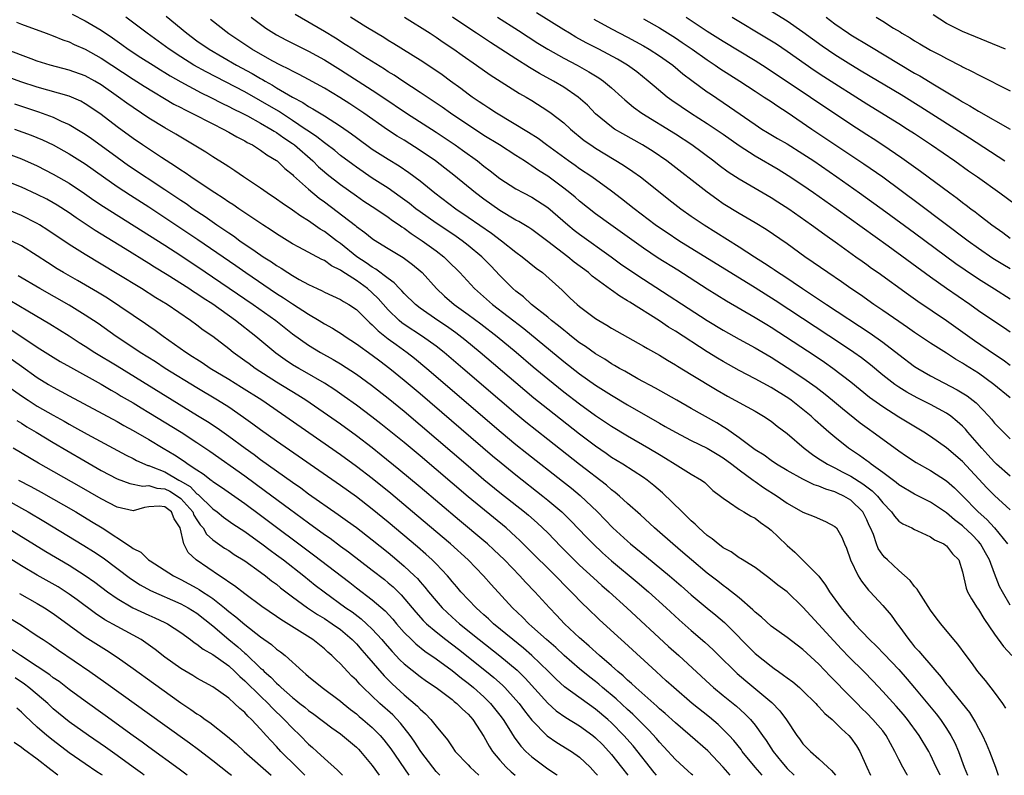
# Model space of a CAD drawing. Units: inches. Extents: x 2622000 to 2625000, y 1461000 to 1464000.
# Drawn here: x 2622655 to 2622778, y 1461000 to 1461095 of the extents above; entities that cross this region are included whole.
import ezdxf

# ---------------------------------------------------------------- set-up
doc = ezdxf.new("R2010")
doc.units = ezdxf.units.IN
doc.header["$MEASUREMENT"] = 0
doc.layers.add('LD26221461_2ft', color=242, linetype='Continuous')

msp = doc.modelspace()

# ---------------------------------------------------------------- linework, layer by layer
at = {"layer": 'LD26221461_2ft'}
for points, elevation in [([(2622747, 1461097.01), (2622751, 1461094.56), (2622753, 1461093.2), (2622755.41, 1461091.41), (2622757, 1461090.32), (2622759, 1461089.08), (2622760.31, 1461088.31), (2622765.31, 1461085.31), (2622767.78, 1461083.78), (2622773.88, 1461079.88), (2622778.33, 1461077)], 9976), ([(2622661.38, 1461095.38), (2622663, 1461094.56), (2622665, 1461093.38), (2622666.42, 1461092.42), (2622667.6, 1461091.6), (2622668.4, 1461091), (2622669.97, 1461089.97), (2622671.51, 1461089), (2622672.43, 1461088.43), (2622673, 1461088.1), (2622673.67, 1461087.67), (2622675, 1461086.91), (2622677.54, 1461085.54), (2622678.65, 1461085), (2622680.2, 1461084.2), (2622681, 1461083.83), (2622681.54, 1461083.54), (2622682.67, 1461083), (2622683.35, 1461082.65), (2622685, 1461081.75), (2622686.29, 1461081), (2622686.71, 1461080.71), (2622687, 1461080.56), (2622687.9, 1461079.9), (2622689, 1461079.19), (2622689.26, 1461079), (2622691.55, 1461077), (2622692.27, 1461076.27), (2622693, 1461075.63), (2622693.34, 1461075.34), (2622695, 1461074.04), (2622697, 1461072.61), (2622697.95, 1461071.95), (2622699.45, 1461071), (2622701, 1461069.97), (2622701.55, 1461069.55), (2622702.36, 1461069), (2622702.72, 1461068.72), (2622703, 1461068.56), (2622703.89, 1461067.89), (2622705.26, 1461067), (2622707, 1461065.73), (2622707.95, 1461065), (2622708.49, 1461064.49), (2622709.98, 1461063), (2622711.81, 1461061), (2622714.09, 1461059), (2622717.99, 1461055.99), (2622723, 1461051.88), (2622725, 1461050.33), (2622727, 1461048.91), (2622729, 1461047.64), (2622731, 1461046.44), (2622735, 1461044.13), (2622735.73, 1461043.73), (2622737, 1461043), (2622739, 1461041.98), (2622741, 1461040.99), (2622742.23, 1461040.23), (2622743, 1461039.79), (2622744.1, 1461039), (2622745, 1461038.29), (2622746.76, 1461037), (2622746.89, 1461036.89), (2622747, 1461036.83), (2622748.07, 1461036.07), (2622749.76, 1461035), (2622751, 1461034.09), (2622753, 1461032.96), (2622754.42, 1461032.42), (2622755.81, 1461031.81), (2622757, 1461031.19), (2622757.19, 1461031), (2622757.86, 1461029.86), (2622758.2, 1461029), (2622758.45, 1461028.45), (2622758.97, 1461027), (2622759.93, 1461025), (2622760.33, 1461024.33), (2622761.21, 1461023.21), (2622761.42, 1461023), (2622763, 1461021.29), (2622764.06, 1461020.06), (2622764.8, 1461019), (2622765, 1461018.75), (2622766.26, 1461017), (2622766.61, 1461016.61), (2622767, 1461016.12), (2622767.54, 1461015.54), (2622767.97, 1461015), (2622770.32, 1461012.32), (2622771, 1461011.4), (2622771.19, 1461011.19), (2622771.32, 1461011), (2622773.86, 1461007.86), (2622774.63, 1461006.63), (2622775, 1461005.92), (2622775.5, 1461005), (2622775.98, 1461003.98), (2622776.39, 1461003), (2622777.14, 1461001), (2622777.49, 1461000)], 10006), ([(2622778.43, 1461008.43), (2622778.04, 1461009), (2622777, 1461010.42), (2622775.87, 1461011.87), (2622774.94, 1461013), (2622774.14, 1461014.14), (2622773.47, 1461015), (2622772.43, 1461016.43), (2622771.91, 1461017), (2622770.28, 1461019), (2622769.72, 1461019.72), (2622769, 1461020.71), (2622767.51, 1461023), (2622767.33, 1461023.33), (2622767, 1461023.66), (2622766.42, 1461024.42), (2622765, 1461025.67), (2622763.58, 1461027), (2622763.28, 1461027.28), (2622763, 1461027.61), (2622762.44, 1461028.44), (2622762.22, 1461029), (2622761.83, 1461030.17), (2622761.48, 1461031), (2622761.32, 1461031.32), (2622761, 1461032.03), (2622760.68, 1461032.68), (2622760.5, 1461033), (2622759, 1461034.49), (2622758.11, 1461035), (2622757.34, 1461035.34), (2622757, 1461035.51), (2622755.85, 1461035.85), (2622755, 1461036.23), (2622754.41, 1461036.41), (2622753, 1461037.1), (2622751, 1461038.2), (2622749.68, 1461039), (2622749, 1461039.46), (2622748.12, 1461040.12), (2622747, 1461040.81), (2622745, 1461042.3), (2622743.98, 1461043), (2622743.42, 1461043.42), (2622743, 1461043.66), (2622742.18, 1461044.18), (2622739, 1461045.99), (2622737.17, 1461047), (2622734.5, 1461048.5), (2622732.3, 1461049.7), (2622730.65, 1461050.65), (2622730.01, 1461051), (2622729.38, 1461051.38), (2622729, 1461051.58), (2622728.14, 1461052.14), (2622727, 1461052.81), (2622725.74, 1461053.74), (2622725, 1461054.21), (2622723.97, 1461055), (2622723.44, 1461055.44), (2622723, 1461055.77), (2622722.34, 1461056.34), (2622721.47, 1461057), (2622721, 1461057.4), (2622718.98, 1461059), (2622717.96, 1461059.96), (2622717, 1461060.69), (2622716.64, 1461061), (2622715, 1461062.65), (2622713.85, 1461063.85), (2622712.72, 1461065), (2622711, 1461066.42), (2622710.27, 1461067), (2622709.53, 1461067.53), (2622708.34, 1461068.34), (2622707, 1461069.22), (2622705, 1461070.6), (2622704.46, 1461071), (2622703.66, 1461071.66), (2622702.51, 1461072.51), (2622701, 1461073.58), (2622699, 1461074.86), (2622697, 1461076.21), (2622696.54, 1461076.54), (2622695, 1461077.7), (2622694.29, 1461078.29), (2622693.16, 1461079.16), (2622693, 1461079.27), (2622692.04, 1461080.04), (2622691, 1461080.71), (2622690.6, 1461081), (2622689, 1461082.07), (2622687.23, 1461083.23), (2622685, 1461084.55), (2622683, 1461085.65), (2622678.15, 1461088.15), (2622676.63, 1461089), (2622675, 1461090.03), (2622673.52, 1461091), (2622670.77, 1461093), (2622669.76, 1461093.76), (2622668.09, 1461095)], 10004), ([(2622673.15, 1461095.15), (2622675.74, 1461093), (2622677, 1461092.07), (2622678.53, 1461091), (2622681.96, 1461089), (2622683.94, 1461087.94), (2622685, 1461087.33), (2622685.22, 1461087.22), (2622685.57, 1461087), (2622686.49, 1461086.49), (2622687, 1461086.17), (2622689, 1461084.99), (2622690.31, 1461084.31), (2622691, 1461083.84), (2622691.55, 1461083.55), (2622693, 1461082.65), (2622695, 1461081.37), (2622696.4, 1461080.4), (2622697, 1461079.93), (2622699, 1461078.47), (2622701, 1461077.2), (2622702.37, 1461076.37), (2622703.57, 1461075.57), (2622705, 1461074.49), (2622706.84, 1461073), (2622709.49, 1461071), (2622711, 1461069.97), (2622713.93, 1461067.93), (2622715.2, 1461067), (2622717, 1461065.58), (2622717.81, 1461065), (2622719.56, 1461063.56), (2622720.33, 1461063), (2622722.79, 1461060.79), (2622723.81, 1461059.81), (2622724.69, 1461059), (2622725, 1461058.74), (2622727, 1461057.25), (2622727.41, 1461057), (2622728.42, 1461056.42), (2622729, 1461056.05), (2622729.66, 1461055.66), (2622733, 1461053.8), (2622733.49, 1461053.49), (2622735, 1461052.65), (2622736.01, 1461052.01), (2622737, 1461051.46), (2622737.27, 1461051.27), (2622739, 1461050.24), (2622742.26, 1461048.26), (2622743.53, 1461047.53), (2622747, 1461045.62), (2622748.07, 1461045), (2622749, 1461044.38), (2622749.76, 1461043.76), (2622751, 1461042.84), (2622753.13, 1461041), (2622754.19, 1461040.19), (2622755, 1461039.68), (2622755.4, 1461039.4), (2622756.06, 1461039), (2622757, 1461038.53), (2622757.99, 1461037.99), (2622759, 1461037.49), (2622760.52, 1461036.52), (2622761.67, 1461035.67), (2622762.33, 1461035), (2622763, 1461034.14), (2622764.11, 1461033), (2622764.46, 1461032.46), (2622765, 1461031.87), (2622765.51, 1461031.51), (2622766.64, 1461031), (2622767, 1461030.79), (2622767.34, 1461030.66), (2622769, 1461029.9), (2622769.5, 1461029.5), (2622770.68, 1461029), (2622770.86, 1461028.86), (2622771, 1461028.76), (2622771.75, 1461027.75), (2622772.53, 1461027), (2622773, 1461025.48), (2622773.46, 1461023.46), (2622773.64, 1461023), (2622774.12, 1461022.12), (2622774.83, 1461021), (2622775, 1461020.76), (2622775.66, 1461019.66), (2622777, 1461017.7), (2622778.14, 1461016.14), (2622779.18, 1461015)], 10002), ([(2622779, 1461021.34), (2622778, 1461023), (2622777.65, 1461023.65), (2622777, 1461025.3), (2622776.37, 1461027), (2622775.9, 1461027.9), (2622775.28, 1461029), (2622775, 1461029.32), (2622774.16, 1461030.16), (2622773.14, 1461031.14), (2622773, 1461031.26), (2622772.01, 1461032.01), (2622771, 1461032.88), (2622769, 1461034.25), (2622767, 1461035.24), (2622765, 1461036.4), (2622764.69, 1461036.69), (2622763, 1461037.94), (2622761.53, 1461039), (2622761.24, 1461039.24), (2622761, 1461039.41), (2622760.1, 1461040.1), (2622758.72, 1461041), (2622757, 1461042.37), (2622756.25, 1461043), (2622755.58, 1461043.58), (2622754.52, 1461044.52), (2622754.01, 1461045), (2622753, 1461045.83), (2622751.5, 1461047), (2622751.21, 1461047.21), (2622749, 1461048.61), (2622747, 1461049.71), (2622745, 1461050.75), (2622743, 1461051.85), (2622742.28, 1461052.28), (2622741, 1461053.07), (2622737, 1461055.65), (2622736.16, 1461056.16), (2622735, 1461056.94), (2622731.29, 1461059.29), (2622731, 1461059.48), (2622730.04, 1461060.04), (2622729, 1461060.79), (2622728.87, 1461060.87), (2622726.57, 1461062.57), (2622726.09, 1461063), (2622724.33, 1461064.33), (2622723.51, 1461065), (2622721, 1461066.92), (2622719, 1461068.39), (2622718.64, 1461068.64), (2622717.39, 1461069.39), (2622717, 1461069.59), (2622715, 1461070.78), (2622713, 1461072.19), (2622711.93, 1461073), (2622709.23, 1461075.23), (2622708.11, 1461076.11), (2622706.94, 1461077), (2622705, 1461078.32), (2622703, 1461079.59), (2622702.12, 1461080.12), (2622700.91, 1461080.91), (2622697.93, 1461083), (2622696.17, 1461084.17), (2622694.94, 1461084.94), (2622693, 1461086.12), (2622691, 1461087.22), (2622689.84, 1461087.84), (2622689, 1461088.24), (2622688.52, 1461088.52), (2622687.5, 1461089), (2622686.46, 1461089.54), (2622683.88, 1461091), (2622681, 1461092.92), (2622678.72, 1461094.72)], 10000), ([(2622683.81, 1461095), (2622685.65, 1461093.65), (2622686.65, 1461093), (2622687, 1461092.8), (2622688.17, 1461092.17), (2622689.5, 1461091.5), (2622691, 1461090.76), (2622693, 1461089.65), (2622695, 1461088.42), (2622699, 1461085.86), (2622700.32, 1461085), (2622703.3, 1461083), (2622707, 1461080.6), (2622709.39, 1461079), (2622710.33, 1461078.33), (2622712.18, 1461077), (2622713, 1461076.35), (2622713.77, 1461075.77), (2622715, 1461074.81), (2622717, 1461073.51), (2622717.94, 1461073), (2622719, 1461072.45), (2622721, 1461071.17), (2622723.52, 1461069), (2622724.33, 1461068.33), (2622725, 1461067.81), (2622728.94, 1461065), (2622730.12, 1461064.12), (2622731.3, 1461063.3), (2622733, 1461062.18), (2622741, 1461057), (2622743, 1461055.78), (2622745, 1461054.66), (2622747, 1461053.56), (2622749, 1461052.39), (2622751, 1461051.13), (2622753, 1461049.8), (2622754.64, 1461048.64), (2622755.77, 1461047.77), (2622756.72, 1461047), (2622757.96, 1461045.96), (2622760.18, 1461044.18), (2622761.33, 1461043.33), (2622761.82, 1461043), (2622763, 1461042.12), (2622765, 1461040.68), (2622765.99, 1461039.99), (2622767.2, 1461039.2), (2622769, 1461038.2), (2622771, 1461036.89), (2622772.01, 1461036.01), (2622773, 1461035.04), (2622774.98, 1461033), (2622776.05, 1461032.05), (2622777.03, 1461031), (2622778.64, 1461029)], 9998), ([(2622779, 1461033.28), (2622777, 1461035.06), (2622776.04, 1461036.04), (2622773, 1461039.32), (2622771, 1461041.06), (2622769, 1461042.46), (2622768.16, 1461043), (2622765, 1461044.88), (2622763, 1461046.16), (2622761.36, 1461047.36), (2622759, 1461049.29), (2622756.76, 1461051), (2622755.72, 1461051.72), (2622754.52, 1461052.52), (2622749, 1461056.12), (2622748.45, 1461056.45), (2622747, 1461057.35), (2622743.43, 1461059.43), (2622741, 1461060.92), (2622737.29, 1461063.29), (2622734.83, 1461064.83), (2622733, 1461066.05), (2622728.9, 1461069), (2622727, 1461070.39), (2622725, 1461071.97), (2622724.45, 1461072.45), (2622723.78, 1461073), (2622723, 1461073.6), (2622721, 1461075.08), (2622719.82, 1461075.82), (2622719, 1461076.4), (2622718.62, 1461076.62), (2622718.07, 1461077), (2622717, 1461077.69), (2622714.94, 1461079), (2622713, 1461080.2), (2622708.8, 1461083), (2622707.74, 1461083.74), (2622705, 1461085.59), (2622702.83, 1461087), (2622701.74, 1461087.74), (2622701, 1461088.18), (2622700.51, 1461088.51), (2622697.81, 1461090.19), (2622696.54, 1461091), (2622695.61, 1461091.61), (2622694.37, 1461092.37), (2622693, 1461093.21), (2622689.34, 1461095.34)], 9996), ([(2622779, 1461037.49), (2622777.27, 1461039), (2622777, 1461039.24), (2622776.18, 1461040.18), (2622775.43, 1461041), (2622773.69, 1461043), (2622773.38, 1461043.38), (2622773, 1461043.76), (2622772.35, 1461044.35), (2622771.53, 1461045), (2622771, 1461045.37), (2622769, 1461046.47), (2622767.32, 1461047.32), (2622766.02, 1461048.02), (2622765, 1461048.66), (2622764.51, 1461049), (2622763, 1461050.17), (2622761.45, 1461051.45), (2622760.32, 1461052.32), (2622759.37, 1461053), (2622757.96, 1461053.96), (2622749.5, 1461059.5), (2622747, 1461061.11), (2622737.45, 1461067), (2622735.97, 1461067.97), (2622735, 1461068.62), (2622734.46, 1461069), (2622731.84, 1461071), (2622730.26, 1461072.26), (2622729, 1461073.2), (2622726.52, 1461075), (2622725, 1461076.03), (2622724.44, 1461076.44), (2622723.62, 1461077), (2622720.86, 1461079), (2622719.8, 1461079.8), (2622718.58, 1461080.58), (2622714.56, 1461083), (2622713.63, 1461083.63), (2622713, 1461084.01), (2622712.42, 1461084.42), (2622711.53, 1461085), (2622711, 1461085.38), (2622710.08, 1461086.08), (2622708.8, 1461087), (2622707.77, 1461087.77), (2622706.6, 1461088.6), (2622705, 1461089.64), (2622701.69, 1461091.69), (2622701, 1461092.1), (2622700.45, 1461092.45), (2622699.51, 1461093), (2622698.21, 1461093.79), (2622696.26, 1461095)], 9994), ([(2622703.05, 1461095), (2622706.26, 1461093), (2622707, 1461092.52), (2622707.89, 1461091.89), (2622709.23, 1461091), (2622710.26, 1461090.26), (2622712.08, 1461089), (2622713.79, 1461087.79), (2622717.47, 1461085.47), (2622718.31, 1461085), (2622719, 1461084.58), (2622721, 1461083.29), (2622721.41, 1461083), (2622723, 1461081.78), (2622723.87, 1461081), (2622725.58, 1461079.58), (2622726.39, 1461079), (2622727, 1461078.59), (2622730.48, 1461076.48), (2622731.68, 1461075.68), (2622732.61, 1461075), (2622733, 1461074.7), (2622736.17, 1461072.17), (2622737.29, 1461071.29), (2622737.68, 1461071), (2622739, 1461070.08), (2622740.61, 1461069), (2622745, 1461066.25), (2622746.92, 1461065), (2622748.19, 1461064.19), (2622749, 1461063.64), (2622749.39, 1461063.39), (2622749.93, 1461063), (2622750.58, 1461062.58), (2622752.93, 1461061), (2622754.19, 1461060.19), (2622755.95, 1461059), (2622761.41, 1461055.41), (2622763, 1461054.27), (2622765, 1461052.74), (2622767, 1461051.25), (2622767.39, 1461051), (2622769, 1461050.07), (2622772.33, 1461048.33), (2622773.57, 1461047.57), (2622774.7, 1461046.7), (2622776.31, 1461045), (2622776.64, 1461044.64), (2622777, 1461044.15), (2622778.13, 1461043), (2622779, 1461042.16)], 9992), ([(2622779, 1461047.32), (2622776.94, 1461049), (2622775, 1461050.39), (2622773.39, 1461051.39), (2622773, 1461051.64), (2622772.14, 1461052.14), (2622771, 1461052.89), (2622769, 1461054.17), (2622767, 1461055.49), (2622766.12, 1461056.12), (2622765, 1461056.87), (2622763, 1461058.26), (2622761.9, 1461059), (2622760.2, 1461060.2), (2622758.99, 1461061), (2622757.83, 1461061.83), (2622756.11, 1461063), (2622754.29, 1461064.29), (2622753.24, 1461065), (2622751, 1461066.59), (2622748.4, 1461068.4), (2622747, 1461069.25), (2622745, 1461070.4), (2622743, 1461071.64), (2622742.2, 1461072.2), (2622741, 1461073.09), (2622735.93, 1461077), (2622734.2, 1461078.2), (2622732.89, 1461079), (2622730.4, 1461080.4), (2622729.38, 1461081), (2622729, 1461081.26), (2622727, 1461082.91), (2622725.97, 1461083.97), (2622724.81, 1461085), (2622723, 1461086.23), (2622721.74, 1461087), (2622719.97, 1461087.97), (2622718.72, 1461088.72), (2622717, 1461089.78), (2622713.83, 1461091.83), (2622712.08, 1461093), (2622710.21, 1461094.21), (2622709.06, 1461095)], 9990), ([(2622714.69, 1461095), (2622717.33, 1461093.33), (2622719.77, 1461091.77), (2622721.01, 1461091.01), (2622723, 1461089.89), (2622724.67, 1461089), (2622726.17, 1461088.17), (2622727.41, 1461087.41), (2622728, 1461087), (2622729, 1461086.16), (2622730.29, 1461085), (2622730.66, 1461084.66), (2622731.74, 1461083.74), (2622732.79, 1461083), (2622737, 1461080.41), (2622739.05, 1461079.05), (2622741.82, 1461077), (2622742.48, 1461076.48), (2622743.63, 1461075.63), (2622745, 1461074.74), (2622749, 1461072.43), (2622749.86, 1461071.86), (2622751.23, 1461071), (2622754.08, 1461069), (2622755.76, 1461067.76), (2622757.33, 1461066.67), (2622759.64, 1461065), (2622760.42, 1461064.42), (2622761, 1461064.02), (2622761.58, 1461063.58), (2622762.42, 1461063), (2622766.24, 1461060.24), (2622767.42, 1461059.42), (2622771, 1461057), (2622774.5, 1461054.5), (2622777, 1461052.8), (2622778.09, 1461052.09), (2622779, 1461051.42)], 9988), ([(2622779, 1461055.55), (2622778.13, 1461056.13), (2622776.8, 1461057), (2622775, 1461058.22), (2622773.91, 1461059), (2622771, 1461061.03), (2622769, 1461062.45), (2622763.7, 1461066.3), (2622757.18, 1461071), (2622754.33, 1461073), (2622753, 1461073.9), (2622751.13, 1461075.13), (2622749.91, 1461075.91), (2622747, 1461077.59), (2622745, 1461078.89), (2622743, 1461080.31), (2622742, 1461081), (2622741, 1461081.67), (2622738.88, 1461083), (2622736.57, 1461084.57), (2622735.96, 1461085), (2622734.34, 1461086.35), (2622733.6, 1461087), (2622732.16, 1461088.16), (2622731.01, 1461089), (2622729.75, 1461089.75), (2622727.41, 1461091), (2622725.82, 1461091.82), (2622724.53, 1461092.53), (2622723.72, 1461093), (2622723, 1461093.43), (2622719.58, 1461095.58)], 9986), ([(2622726.77, 1461094.77), (2622729, 1461093.56), (2622731, 1461092.51), (2622733, 1461091.41), (2622733.71, 1461091), (2622735, 1461090.16), (2622736.68, 1461089), (2622737.93, 1461087.93), (2622739.07, 1461087.07), (2622741, 1461085.67), (2622741.39, 1461085.39), (2622743.79, 1461083.79), (2622747, 1461081.56), (2622747.85, 1461081), (2622748.56, 1461080.56), (2622749.81, 1461079.82), (2622751, 1461079.15), (2622753, 1461077.91), (2622754.36, 1461077), (2622757.26, 1461075), (2622760.09, 1461073), (2622763.37, 1461070.63), (2622767, 1461067.98), (2622772.16, 1461064.16), (2622773.34, 1461063.34), (2622775, 1461062.22), (2622777, 1461060.95), (2622779, 1461059.73)], 9984), ([(2622733, 1461094.81), (2622735, 1461093.67), (2622737, 1461092.44), (2622737.86, 1461091.86), (2622739.12, 1461091), (2622741, 1461089.65), (2622741.99, 1461089), (2622742.59, 1461088.59), (2622745.08, 1461087), (2622747, 1461085.74), (2622748.15, 1461085), (2622749, 1461084.44), (2622749.85, 1461083.85), (2622751, 1461083.11), (2622754.11, 1461081), (2622760.65, 1461076.65), (2622763, 1461074.99), (2622767.6, 1461071.6), (2622773.71, 1461067), (2622775, 1461066.06), (2622776.81, 1461064.81), (2622778.05, 1461064.05), (2622779, 1461063.51)], 9982), ([(2622738.36, 1461095), (2622741, 1461093.28), (2622743, 1461092.01), (2622747, 1461089.58), (2622747.92, 1461089), (2622749, 1461088.31), (2622753.96, 1461085), (2622759, 1461081.59), (2622761, 1461080.31), (2622761.81, 1461079.81), (2622763.02, 1461079.02), (2622765.4, 1461077.4), (2622767.73, 1461075.73), (2622771.4, 1461073), (2622772.33, 1461072.33), (2622773, 1461071.8), (2622773.46, 1461071.46), (2622774.05, 1461071), (2622774.6, 1461070.6), (2622775, 1461070.28), (2622776.67, 1461069), (2622778.04, 1461068.04), (2622779, 1461067.33)], 9980), ([(2622744.13, 1461095), (2622748.43, 1461092.43), (2622749.66, 1461091.66), (2622751, 1461090.77), (2622754.39, 1461088.39), (2622755.6, 1461087.6), (2622761, 1461084.16), (2622765, 1461081.7), (2622766.11, 1461081), (2622767, 1461080.42), (2622769.13, 1461079), (2622772.04, 1461077), (2622773.77, 1461075.77), (2622774.9, 1461075), (2622777.68, 1461073), (2622779.59, 1461071.59)], 9978), ([(2622755.9, 1461095), (2622757, 1461094.17), (2622758.69, 1461093), (2622759, 1461092.8), (2622761.4, 1461091.4), (2622767, 1461088.02), (2622767.66, 1461087.66), (2622769.48, 1461086.52), (2622772.64, 1461084.64), (2622773, 1461084.4), (2622773.92, 1461083.92), (2622775, 1461083.22), (2622779, 1461080.97)], 9974), ([(2622762.16, 1461095), (2622763, 1461094.5), (2622764.35, 1461093.65), (2622765.17, 1461093.16), (2622765.41, 1461093), (2622766.43, 1461092.43), (2622767, 1461092.05), (2622767.67, 1461091.67), (2622769, 1461090.87), (2622770.25, 1461090.25), (2622771, 1461089.82), (2622772.87, 1461088.87), (2622773, 1461088.8), (2622774.22, 1461088.22), (2622775, 1461087.79), (2622779, 1461085.79)], 9972), ([(2622778.38, 1461091), (2622773, 1461093.23), (2622772.51, 1461093.49), (2622771, 1461094.24), (2622769.32, 1461095.32)], 9970), ([(2622654.4, 1461094.4), (2622655, 1461094.16), (2622658.09, 1461093), (2622659, 1461092.67), (2622660.18, 1461092.18), (2622661, 1461091.91), (2622661.61, 1461091.61), (2622663, 1461091.01), (2622665, 1461089.9), (2622669, 1461087.26), (2622670.38, 1461086.38), (2622674.13, 1461084.13), (2622675, 1461083.68), (2622675.44, 1461083.44), (2622676.37, 1461083), (2622679, 1461081.63), (2622680.3, 1461081), (2622681, 1461080.62), (2622682.02, 1461080.02), (2622683, 1461079.53), (2622683.33, 1461079.33), (2622683.99, 1461079), (2622685, 1461078.36), (2622685.77, 1461077.77), (2622687, 1461077.07), (2622687.09, 1461077), (2622688.05, 1461076.05), (2622689, 1461075.3), (2622689.14, 1461075.14), (2622691, 1461073.47), (2622692.34, 1461072.34), (2622693, 1461071.87), (2622696.89, 1461068.89), (2622697, 1461068.79), (2622698.05, 1461068.05), (2622699, 1461067.27), (2622699.16, 1461067.16), (2622701, 1461066.02), (2622702.89, 1461064.89), (2622704.04, 1461064.04), (2622705, 1461063.22), (2622705.24, 1461063), (2622707.06, 1461061), (2622708.06, 1461060.06), (2622709.27, 1461059), (2622711, 1461057.77), (2622712.59, 1461056.59), (2622714.66, 1461055), (2622717.03, 1461053.03), (2622719.19, 1461051.19), (2622721, 1461049.68), (2622723, 1461048.08), (2622725, 1461046.54), (2622727, 1461045.08), (2622729, 1461043.74), (2622731, 1461042.55), (2622733.67, 1461041), (2622735, 1461040.19), (2622735.75, 1461039.75), (2622736.99, 1461039), (2622739, 1461037.75), (2622740.26, 1461037), (2622740.69, 1461036.69), (2622741.71, 1461035.71), (2622742.66, 1461035), (2622743, 1461034.72), (2622743.8, 1461034.2), (2622745, 1461033.35), (2622745.59, 1461033), (2622746.46, 1461032.46), (2622747, 1461032.21), (2622747.67, 1461031.67), (2622748.65, 1461031), (2622749, 1461030.73), (2622749.87, 1461029.87), (2622751, 1461028.82), (2622751.97, 1461027.97), (2622753, 1461026.97), (2622754.97, 1461024.97), (2622755.84, 1461023.84), (2622756.33, 1461023), (2622757.77, 1461021), (2622758.34, 1461020.34), (2622759, 1461019.54), (2622759.26, 1461019.26), (2622759.48, 1461019), (2622761.34, 1461017), (2622762.2, 1461016.2), (2622763.18, 1461015.18), (2622765, 1461013.24), (2622766.06, 1461012.06), (2622767, 1461010.95), (2622769.69, 1461007.69), (2622770.23, 1461007), (2622771, 1461005.87), (2622771.56, 1461005), (2622772.05, 1461004.05), (2622772.5, 1461003), (2622773.22, 1461001), (2622773.63, 1461000)], 10008), ([(2622770.22, 1461000), (2622770.15, 1461000.15), (2622769.72, 1461001), (2622769, 1461002.56), (2622768.77, 1461003), (2622767.59, 1461005), (2622766.11, 1461007), (2622765.61, 1461007.61), (2622764.67, 1461008.67), (2622763, 1461010.52), (2622761.8, 1461011.8), (2622760.64, 1461013), (2622758.79, 1461014.79), (2622757.82, 1461015.82), (2622753.97, 1461019.97), (2622753, 1461021.09), (2622751, 1461022.98), (2622749.85, 1461023.85), (2622748.74, 1461024.74), (2622748.38, 1461025), (2622747, 1461026.06), (2622745.18, 1461027.18), (2622745, 1461027.27), (2622743.99, 1461027.99), (2622743, 1461028.51), (2622742.73, 1461028.73), (2622742.36, 1461029), (2622741.63, 1461029.63), (2622741, 1461030.07), (2622739.96, 1461031), (2622739.48, 1461031.48), (2622739, 1461031.89), (2622737.84, 1461033), (2622735.4, 1461035.4), (2622734.32, 1461036.32), (2622733.46, 1461037), (2622733, 1461037.32), (2622730.4, 1461039), (2622729, 1461039.85), (2622728.33, 1461040.33), (2622727, 1461041.23), (2622725, 1461042.74), (2622721, 1461045.87), (2622719.27, 1461047.27), (2622717, 1461049.17), (2622712.54, 1461053), (2622710.59, 1461054.59), (2622709.46, 1461055.46), (2622708.29, 1461056.29), (2622707.21, 1461057), (2622705, 1461058.55), (2622704.41, 1461059), (2622703, 1461060.39), (2622702.72, 1461060.72), (2622702.42, 1461061), (2622701.74, 1461061.74), (2622701, 1461062.25), (2622699.44, 1461063.44), (2622699, 1461063.67), (2622698.23, 1461064.23), (2622697.05, 1461065), (2622695, 1461066.67), (2622694.53, 1461067), (2622693, 1461068.14), (2622692.46, 1461068.46), (2622691, 1461069.48), (2622690.06, 1461070.06), (2622689, 1461070.82), (2622687.69, 1461071.69), (2622687, 1461072.2), (2622685.81, 1461073), (2622685, 1461073.58), (2622682.86, 1461075), (2622681.77, 1461075.77), (2622681, 1461076.26), (2622680.56, 1461076.56), (2622679, 1461077.53), (2622678.11, 1461078.11), (2622675.61, 1461079.61), (2622675, 1461079.96), (2622674.35, 1461080.35), (2622673, 1461081.14), (2622671, 1461082.37), (2622670.07, 1461083), (2622669, 1461083.69), (2622668.23, 1461084.23), (2622667.17, 1461085), (2622665, 1461086.53), (2622664.2, 1461087), (2622663, 1461087.65), (2622661, 1461088.38), (2622658.63, 1461089), (2622657, 1461089.51), (2622656.21, 1461089.79), (2622653.01, 1461091)], 10010), ([(2622766.12, 1461000), (2622766.07, 1461000.07), (2622765.52, 1461001), (2622765, 1461002), (2622764.53, 1461003), (2622763.98, 1461003.98), (2622763.45, 1461005), (2622763, 1461005.57), (2622761.78, 1461007), (2622761, 1461007.8), (2622760.39, 1461008.39), (2622759.78, 1461009), (2622759, 1461009.81), (2622756.42, 1461012.42), (2622755, 1461013.92), (2622753, 1461015.78), (2622752.29, 1461016.29), (2622751, 1461017.27), (2622749, 1461018.71), (2622747.8, 1461019.8), (2622747, 1461020.44), (2622746.73, 1461020.73), (2622745, 1461022.23), (2622743.47, 1461023.47), (2622743, 1461023.77), (2622742.32, 1461024.32), (2622741, 1461025.32), (2622739.01, 1461027), (2622737.94, 1461027.94), (2622736.68, 1461029), (2622734.73, 1461030.73), (2622734.4, 1461031), (2622732.63, 1461032.63), (2622731, 1461034.07), (2622730, 1461035), (2622729.46, 1461035.46), (2622729, 1461035.79), (2622728.36, 1461036.36), (2622725, 1461038.96), (2622721, 1461042.09), (2622718.26, 1461044.26), (2622717, 1461045.3), (2622715.01, 1461047), (2622710.36, 1461051), (2622708.01, 1461053), (2622707, 1461053.78), (2622705.31, 1461055), (2622703, 1461056.51), (2622702.72, 1461056.72), (2622702.38, 1461057), (2622701, 1461058.33), (2622699.75, 1461059.75), (2622699, 1461060.48), (2622698.41, 1461061), (2622697, 1461062.02), (2622695.17, 1461063.17), (2622695, 1461063.31), (2622693.87, 1461063.87), (2622693, 1461064.5), (2622692.66, 1461064.66), (2622689.79, 1461066.21), (2622689, 1461066.62), (2622687, 1461067.86), (2622686.33, 1461068.33), (2622685.27, 1461069), (2622682.27, 1461071), (2622681.52, 1461071.52), (2622681, 1461071.84), (2622680.32, 1461072.32), (2622679.24, 1461073), (2622678.54, 1461073.46), (2622676.26, 1461075), (2622675.52, 1461075.52), (2622675, 1461075.84), (2622674.32, 1461076.32), (2622672.58, 1461077.42), (2622670.19, 1461079), (2622669, 1461079.81), (2622667, 1461081.27), (2622665, 1461082.8), (2622663.7, 1461083.7), (2622663, 1461084.17), (2622662.47, 1461084.47), (2622661, 1461085.11), (2622657, 1461086.24), (2622654.92, 1461086.92), (2622649.19, 1461089)], 10012), ([(2622654.14, 1461084.14), (2622657.15, 1461083.15), (2622659, 1461082.47), (2622660, 1461082), (2622661, 1461081.57), (2622662.6, 1461080.6), (2622663, 1461080.36), (2622663.8, 1461079.8), (2622665, 1461078.95), (2622667, 1461077.46), (2622668.44, 1461076.44), (2622673, 1461073.42), (2622675, 1461072.07), (2622675.65, 1461071.65), (2622676.56, 1461071), (2622678.03, 1461070.03), (2622679.49, 1461069), (2622680.4, 1461068.4), (2622681, 1461067.97), (2622681.59, 1461067.6), (2622682.41, 1461067), (2622684.32, 1461065.68), (2622685.33, 1461065), (2622686.35, 1461064.35), (2622687, 1461063.89), (2622687.57, 1461063.57), (2622688.43, 1461063), (2622689, 1461062.65), (2622689.84, 1461062.16), (2622691, 1461061.53), (2622692.1, 1461061), (2622692.72, 1461060.72), (2622693, 1461060.56), (2622695, 1461059.64), (2622695.38, 1461059.38), (2622696.07, 1461059), (2622697, 1461058.39), (2622698.4, 1461057), (2622698.71, 1461056.71), (2622699, 1461056.47), (2622699.72, 1461055.72), (2622701, 1461054.71), (2622701.98, 1461053.98), (2622703.38, 1461053), (2622704.29, 1461052.29), (2622705.85, 1461051), (2622715.15, 1461043), (2622717, 1461041.47), (2622718.37, 1461040.37), (2622722.86, 1461036.86), (2622723.97, 1461035.97), (2622725.07, 1461035.07), (2622727.23, 1461033), (2622729.16, 1461031), (2622731, 1461029.33), (2622731.39, 1461029), (2622733.38, 1461027.38), (2622736.26, 1461025), (2622737.73, 1461023.73), (2622739, 1461022.62), (2622741, 1461020.93), (2622742.07, 1461020.07), (2622743.14, 1461019.14), (2622747, 1461015.28), (2622749, 1461013.66), (2622749.4, 1461013.4), (2622749.94, 1461013), (2622750.57, 1461012.57), (2622751, 1461012.23), (2622751.72, 1461011.72), (2622752.56, 1461011), (2622753, 1461010.6), (2622754.63, 1461009), (2622754.8, 1461008.8), (2622755, 1461008.6), (2622755.75, 1461007.75), (2622756.66, 1461007), (2622757, 1461006.68), (2622757.81, 1461005.81), (2622758.75, 1461005), (2622759, 1461004.7), (2622759.7, 1461003.7), (2622760.14, 1461003), (2622761, 1461001), (2622761.48, 1461000)], 10014), ([(2622654.12, 1461081), (2622656.23, 1461080.23), (2622657.64, 1461079.64), (2622658.98, 1461079), (2622661, 1461077.88), (2622663, 1461076.65), (2622665.29, 1461075), (2622667, 1461073.8), (2622668.69, 1461072.69), (2622671, 1461071.23), (2622673, 1461069.93), (2622675, 1461068.59), (2622677.14, 1461067.14), (2622681.88, 1461063.88), (2622683.14, 1461063), (2622687, 1461060.39), (2622687.85, 1461059.85), (2622689, 1461059.07), (2622691, 1461057.78), (2622692.35, 1461057), (2622693, 1461056.59), (2622694.03, 1461056.03), (2622695.26, 1461055.25), (2622695.61, 1461055), (2622697, 1461054.09), (2622699, 1461052.65), (2622699.94, 1461051.94), (2622701.21, 1461051), (2622703, 1461049.54), (2622705, 1461047.84), (2622714.06, 1461040.06), (2622715.15, 1461039.15), (2622717, 1461037.66), (2622720.39, 1461035), (2622721, 1461034.5), (2622722.76, 1461033), (2622723.9, 1461031.9), (2622725.85, 1461029.85), (2622726.68, 1461029), (2622727.88, 1461027.88), (2622729, 1461026.88), (2622732.21, 1461024.21), (2622733.62, 1461023), (2622735.85, 1461021), (2622737.49, 1461019.49), (2622739, 1461018.15), (2622740.68, 1461016.68), (2622741.72, 1461015.72), (2622742.43, 1461015), (2622744.5, 1461013), (2622744.76, 1461012.76), (2622745.84, 1461011.84), (2622749.11, 1461009.11), (2622750.1, 1461008.1), (2622750.94, 1461006.94), (2622752.23, 1461005), (2622752.57, 1461004.57), (2622753, 1461003.96), (2622753.96, 1461003), (2622755, 1461002.08), (2622756.13, 1461001), (2622756.59, 1461000.59), (2622757.06, 1461000)], 10016), ([(2622653, 1461078.01), (2622655, 1461077.27), (2622657, 1461076.4), (2622659, 1461075.36), (2622661, 1461074.21), (2622662.93, 1461072.93), (2622664.1, 1461072.1), (2622665.3, 1461071.3), (2622673, 1461066.45), (2622675, 1461065.15), (2622676.29, 1461064.29), (2622677, 1461063.83), (2622684.07, 1461059), (2622686.91, 1461057), (2622689, 1461055.35), (2622691, 1461053.92), (2622692.51, 1461053), (2622694.1, 1461052.1), (2622695, 1461051.56), (2622697, 1461050.26), (2622698.89, 1461048.89), (2622701, 1461047.25), (2622703, 1461045.62), (2622705, 1461043.94), (2622711, 1461038.78), (2622713, 1461037.09), (2622715, 1461035.46), (2622718.09, 1461033), (2622718.59, 1461032.59), (2622719.66, 1461031.66), (2622720.36, 1461031), (2622721, 1461030.37), (2622722.66, 1461028.66), (2622724.33, 1461027), (2622725, 1461026.35), (2622726.73, 1461024.73), (2622727.78, 1461023.78), (2622728.68, 1461023), (2622730.93, 1461021), (2622736.16, 1461016.16), (2622737.44, 1461015), (2622741.37, 1461011.37), (2622741.8, 1461011), (2622743, 1461010), (2622744.65, 1461008.65), (2622745.71, 1461007.71), (2622746.42, 1461007), (2622747, 1461006.3), (2622747.94, 1461005), (2622748.38, 1461004.38), (2622749.26, 1461003), (2622750.37, 1461001.63), (2622751, 1461000.87), (2622751.91, 1461000)], 10018), ([(2622747.89, 1461000), (2622747.01, 1461001), (2622745.38, 1461003), (2622745.23, 1461003.23), (2622744.35, 1461004.35), (2622743.75, 1461005), (2622743, 1461005.76), (2622742.36, 1461006.36), (2622741.27, 1461007.27), (2622739.11, 1461009), (2622736.8, 1461011), (2622735.86, 1461011.86), (2622734.58, 1461013), (2622730.63, 1461016.63), (2622730.2, 1461017), (2622727.49, 1461019.49), (2622725.93, 1461021), (2622725.45, 1461021.45), (2622723.95, 1461023), (2622723.47, 1461023.47), (2622721.97, 1461025), (2622718.48, 1461028.48), (2622717.47, 1461029.47), (2622717, 1461029.9), (2622715.77, 1461031), (2622711, 1461034.91), (2622707, 1461038.33), (2622705, 1461040.02), (2622703, 1461041.69), (2622700.07, 1461044.07), (2622698.94, 1461044.94), (2622697, 1461046.41), (2622695.49, 1461047.49), (2622694.31, 1461048.31), (2622693, 1461049.15), (2622690.56, 1461050.56), (2622689.78, 1461051), (2622689, 1461051.46), (2622688.07, 1461052.07), (2622686.9, 1461052.9), (2622684.4, 1461055), (2622681.86, 1461057), (2622679, 1461059.03), (2622677.8, 1461059.8), (2622677, 1461060.35), (2622676.6, 1461060.6), (2622676, 1461061), (2622673.26, 1461062.74), (2622671.7, 1461063.7), (2622671, 1461064.14), (2622668.01, 1461065.99), (2622664.27, 1461068.27), (2622661.87, 1461069.87), (2622661, 1461070.48), (2622659.47, 1461071.47), (2622659, 1461071.75), (2622658.19, 1461072.19), (2622657, 1461072.81), (2622655, 1461073.73), (2622653, 1461074.51)], 10020), ([(2622743.88, 1461000), (2622743, 1461001.01), (2622741.06, 1461003.06), (2622738.87, 1461005), (2622737, 1461006.57), (2622735.73, 1461007.73), (2622735, 1461008.35), (2622734.67, 1461008.67), (2622732.05, 1461011), (2622731.52, 1461011.52), (2622731, 1461011.94), (2622730.46, 1461012.46), (2622729.79, 1461013), (2622729, 1461013.71), (2622727.5, 1461015), (2622726.19, 1461016.19), (2622725.23, 1461017), (2622725, 1461017.21), (2622723.11, 1461019), (2622722.09, 1461020.09), (2622721.2, 1461021), (2622719.39, 1461023), (2622718.22, 1461024.22), (2622717.51, 1461025), (2622715.56, 1461027), (2622714.25, 1461028.25), (2622713.44, 1461029), (2622713, 1461029.38), (2622709.94, 1461031.94), (2622705, 1461036.11), (2622702.33, 1461038.33), (2622700.13, 1461040.13), (2622699, 1461041.03), (2622697, 1461042.56), (2622695, 1461044), (2622690.66, 1461047), (2622689.65, 1461047.65), (2622687, 1461049.28), (2622684.3, 1461051), (2622683.55, 1461051.55), (2622683, 1461051.96), (2622681.56, 1461053), (2622681, 1461053.45), (2622678.99, 1461054.99), (2622677.81, 1461055.81), (2622677, 1461056.43), (2622676.22, 1461057), (2622673.26, 1461059), (2622671.85, 1461059.85), (2622670.05, 1461061), (2622667, 1461062.87), (2622663, 1461065.27), (2622661, 1461066.51), (2622658.33, 1461068.33), (2622657.27, 1461069), (2622657, 1461069.16), (2622655, 1461070.16), (2622653, 1461071)], 10022), ([(2622739.19, 1461000), (2622739.01, 1461000.16), (2622738.57, 1461000.57), (2622738.07, 1461001), (2622737, 1461001.99), (2622735.57, 1461003.57), (2622735, 1461004.14), (2622734.62, 1461004.62), (2622733.66, 1461005.66), (2622733, 1461006.31), (2622732.34, 1461007), (2622731.67, 1461007.67), (2622731, 1461008.26), (2622729.57, 1461009.57), (2622727.88, 1461011), (2622727.41, 1461011.41), (2622727, 1461011.75), (2622726.29, 1461012.29), (2622725, 1461013.33), (2622723.05, 1461015), (2622722, 1461016), (2622720.85, 1461017), (2622719, 1461018.67), (2622718.61, 1461019), (2622717.82, 1461019.82), (2622716.57, 1461021), (2622713.91, 1461023.91), (2622712.96, 1461025), (2622711.03, 1461027), (2622708.82, 1461029), (2622704.58, 1461032.58), (2622701.31, 1461035.31), (2622699, 1461037.19), (2622697, 1461038.72), (2622695, 1461040.16), (2622685.14, 1461047), (2622682.62, 1461048.62), (2622681, 1461049.62), (2622678.69, 1461051), (2622677.68, 1461051.68), (2622677, 1461052.1), (2622676.47, 1461052.46), (2622675.6, 1461053), (2622672.77, 1461055), (2622671.76, 1461055.76), (2622671, 1461056.27), (2622670.58, 1461056.58), (2622665.78, 1461059.78), (2622664.54, 1461060.54), (2622662.02, 1461062.02), (2622660.3, 1461063), (2622659.49, 1461063.49), (2622658.27, 1461064.27), (2622657, 1461065.11), (2622655, 1461066.36), (2622653.73, 1461067)], 10024), ([(2622734.65, 1461000), (2622734.36, 1461000.35), (2622731.69, 1461003.69), (2622730.55, 1461005), (2622729, 1461006.56), (2622728.52, 1461007), (2622727, 1461008.3), (2622723.1, 1461011.1), (2622722.05, 1461012.05), (2622721.09, 1461013), (2622719.02, 1461015.02), (2622717.95, 1461015.95), (2622716.63, 1461017), (2622714.21, 1461019), (2622713.59, 1461019.59), (2622713, 1461020.12), (2622712.54, 1461020.54), (2622712.01, 1461021), (2622710.12, 1461023), (2622709.61, 1461023.61), (2622709, 1461024.31), (2622708.7, 1461024.7), (2622708.43, 1461025), (2622707, 1461026.51), (2622706.52, 1461027), (2622705.73, 1461027.73), (2622704.65, 1461028.65), (2622701, 1461031.73), (2622699, 1461033.35), (2622697, 1461034.88), (2622695, 1461036.32), (2622687, 1461041.88), (2622685, 1461043.3), (2622684.02, 1461044.02), (2622682.86, 1461044.86), (2622681, 1461046.13), (2622679.61, 1461047), (2622677, 1461048.55), (2622673.01, 1461051), (2622671.8, 1461051.8), (2622669.9, 1461053), (2622669.37, 1461053.37), (2622666.89, 1461055), (2622664.61, 1461056.61), (2622663, 1461057.68), (2622661, 1461058.92), (2622657.33, 1461061), (2622654.6, 1461062.6)], 10026), ([(2622653.55, 1461059.55), (2622655.79, 1461058.21), (2622658.58, 1461056.58), (2622661, 1461055.06), (2622662.25, 1461054.25), (2622663, 1461053.79), (2622664.21, 1461053), (2622667, 1461051.31), (2622677.1, 1461045.1), (2622678.33, 1461044.33), (2622679.53, 1461043.53), (2622681, 1461042.49), (2622683.05, 1461041), (2622684.2, 1461040.2), (2622685, 1461039.6), (2622689, 1461036.72), (2622690.02, 1461036.02), (2622691, 1461035.29), (2622694.7, 1461032.7), (2622695.87, 1461031.87), (2622697, 1461031.05), (2622699, 1461029.52), (2622701, 1461027.91), (2622702.09, 1461027), (2622703, 1461026.22), (2622704.3, 1461025), (2622704.65, 1461024.65), (2622705, 1461024.24), (2622705.59, 1461023.59), (2622706.05, 1461023), (2622707, 1461021.85), (2622707.75, 1461021), (2622708.39, 1461020.39), (2622709, 1461019.83), (2622709.93, 1461019), (2622712.41, 1461017), (2622715, 1461014.97), (2622717.16, 1461013.16), (2622718.17, 1461012.17), (2622721, 1461009.02), (2622722.07, 1461008.07), (2622723.25, 1461007.25), (2622725, 1461006.21), (2622726.65, 1461005), (2622727, 1461004.71), (2622727.85, 1461003.85), (2622728.65, 1461003), (2622729, 1461002.59), (2622730.26, 1461001), (2622731.03, 1461000)], 10028), ([(2622653.81, 1461055.81), (2622657, 1461053.67), (2622659, 1461052.39), (2622659.87, 1461051.87), (2622661.14, 1461051.14), (2622665, 1461049.01), (2622666.26, 1461048.26), (2622667, 1461047.86), (2622667.53, 1461047.53), (2622669, 1461046.68), (2622670.04, 1461046.04), (2622671, 1461045.48), (2622675.02, 1461043.02), (2622677, 1461041.72), (2622678.62, 1461040.62), (2622683, 1461037.52), (2622685.62, 1461035.62), (2622688.61, 1461033.39), (2622690.22, 1461032.23), (2622691, 1461031.64), (2622693, 1461030.19), (2622693.7, 1461029.7), (2622695, 1461028.73), (2622696.01, 1461028.01), (2622699, 1461025.73), (2622700.52, 1461024.52), (2622701, 1461024.13), (2622701.6, 1461023.6), (2622702.61, 1461022.61), (2622704.44, 1461020.44), (2622705.39, 1461019.39), (2622705.8, 1461019), (2622707, 1461017.96), (2622708.2, 1461017), (2622709.79, 1461015.79), (2622713.33, 1461013), (2622714.25, 1461012.25), (2622715.31, 1461011.31), (2622715.61, 1461011), (2622717, 1461009.47), (2622717.4, 1461009), (2622718.08, 1461008.08), (2622719, 1461006.9), (2622720.93, 1461004.93), (2622722.13, 1461004.13), (2622723.96, 1461003), (2622725, 1461002.26), (2622726.32, 1461001), (2622727, 1461000.28), (2622727.23, 1461000)], 10030), ([(2622653, 1461052.71), (2622655, 1461051.27), (2622657, 1461049.86), (2622658.41, 1461049), (2622659, 1461048.66), (2622661, 1461047.57), (2622667, 1461044.34), (2622667.85, 1461043.85), (2622669, 1461043.23), (2622671, 1461042.07), (2622672.78, 1461041), (2622674.18, 1461040.18), (2622675.39, 1461039.39), (2622675.91, 1461039), (2622677, 1461038.27), (2622677.78, 1461037.78), (2622678.78, 1461037), (2622678.92, 1461036.92), (2622679, 1461036.84), (2622680.1, 1461036.1), (2622683, 1461034.05), (2622685, 1461032.59), (2622691.64, 1461027.64), (2622696.17, 1461024.17), (2622697, 1461023.51), (2622699, 1461021.99), (2622700.6, 1461020.6), (2622701.56, 1461019.56), (2622702.04, 1461019), (2622703, 1461017.91), (2622703.91, 1461017), (2622704.46, 1461016.46), (2622705.57, 1461015.57), (2622707, 1461014.58), (2622709, 1461013.12), (2622710.17, 1461012.17), (2622711, 1461011.55), (2622711.67, 1461011), (2622713, 1461009.82), (2622713.83, 1461009), (2622715, 1461007.53), (2622715.4, 1461007), (2622716.12, 1461005.88), (2622716.79, 1461004.79), (2622717.64, 1461003.65), (2622718.27, 1461003), (2622719, 1461002.32), (2622721, 1461000.8), (2622722.09, 1461000.08), (2622722.19, 1461000)], 10032), ([(2622653, 1461048.96), (2622655, 1461047.55), (2622655.84, 1461047), (2622657, 1461046.28), (2622659, 1461045.12), (2622660.37, 1461044.37), (2622661, 1461044), (2622661.65, 1461043.65), (2622663.26, 1461042.74), (2622668.13, 1461040.13), (2622669, 1461039.71), (2622669.45, 1461039.45), (2622670.84, 1461038.84), (2622671, 1461038.81), (2622671.29, 1461038.71), (2622673, 1461038.03), (2622674.74, 1461037), (2622674.92, 1461036.92), (2622676.18, 1461036.18), (2622677, 1461035.29), (2622677.18, 1461035.18), (2622679, 1461033.4), (2622679.54, 1461033), (2622680.35, 1461032.35), (2622681.52, 1461031.52), (2622683, 1461030.54), (2622684.58, 1461029.42), (2622685.16, 1461029), (2622686.21, 1461028.21), (2622687, 1461027.64), (2622687.86, 1461027), (2622690.43, 1461025), (2622691.85, 1461023.85), (2622692.95, 1461023), (2622695.7, 1461021), (2622696.47, 1461020.47), (2622697.61, 1461019.61), (2622698.28, 1461019), (2622699, 1461018.3), (2622700.19, 1461017), (2622700.56, 1461016.56), (2622701.5, 1461015.5), (2622702.47, 1461014.47), (2622703, 1461013.98), (2622705, 1461012.38), (2622705.8, 1461011.8), (2622707.01, 1461011), (2622709, 1461009.48), (2622709.26, 1461009.26), (2622709.6, 1461009), (2622710.29, 1461008.29), (2622711, 1461007.67), (2622711.6, 1461007), (2622713, 1461004.85), (2622713.65, 1461003.65), (2622714.08, 1461003), (2622715, 1461001.88), (2622715.79, 1461001), (2622716.42, 1461000.42), (2622716.93, 1461000)], 10034), ([(2622654.45, 1461044.45), (2622655, 1461044.12), (2622655.68, 1461043.68), (2622656.85, 1461043), (2622659, 1461041.7), (2622660.69, 1461040.69), (2622663, 1461039.36), (2622665, 1461038.22), (2622667, 1461037.16), (2622668.58, 1461036.58), (2622670.24, 1461036.24), (2622671, 1461036.31), (2622672, 1461036), (2622673, 1461035.91), (2622673.61, 1461035.61), (2622674.58, 1461035), (2622675, 1461034.68), (2622676.48, 1461033), (2622676.62, 1461032.62), (2622677, 1461032), (2622677.41, 1461031.41), (2622677.78, 1461031), (2622678.23, 1461030.23), (2622679, 1461029.53), (2622680.48, 1461028.48), (2622681, 1461028.16), (2622681.69, 1461027.69), (2622683, 1461026.87), (2622685, 1461025.45), (2622685.61, 1461025), (2622686.38, 1461024.38), (2622687, 1461023.94), (2622687.51, 1461023.51), (2622689, 1461022.37), (2622690.87, 1461021), (2622692.14, 1461020.14), (2622693, 1461019.64), (2622693.98, 1461019), (2622695, 1461018.26), (2622696.49, 1461017), (2622697, 1461016.47), (2622697.67, 1461015.67), (2622698.28, 1461015), (2622700.48, 1461012.48), (2622701.48, 1461011.48), (2622703, 1461010.09), (2622704.67, 1461008.67), (2622705, 1461008.29), (2622705.69, 1461007.69), (2622706.34, 1461007), (2622707, 1461006.14), (2622708.44, 1461004.44), (2622709, 1461003.58), (2622709.41, 1461003), (2622711, 1461001.3), (2622711.26, 1461001), (2622712.35, 1461000)], 10036), ([(2622707.48, 1461000), (2622707, 1461000.49), (2622706.57, 1461001), (2622705.09, 1461003), (2622704.26, 1461004.26), (2622703.73, 1461005), (2622702.53, 1461006.53), (2622701.56, 1461007.56), (2622699.96, 1461009), (2622697.85, 1461011), (2622697.43, 1461011.43), (2622697, 1461011.91), (2622696.44, 1461012.44), (2622695.89, 1461013), (2622695, 1461013.97), (2622694.46, 1461014.46), (2622693.93, 1461015), (2622693.43, 1461015.43), (2622693, 1461015.83), (2622691.53, 1461017), (2622687.54, 1461019.54), (2622687, 1461019.92), (2622685.16, 1461021.16), (2622683, 1461022.73), (2622681.73, 1461023.73), (2622681, 1461024.2), (2622680.56, 1461024.56), (2622679.83, 1461025), (2622676.92, 1461027), (2622675.92, 1461027.92), (2622675.35, 1461029), (2622674.93, 1461031), (2622674.14, 1461032.14), (2622673.84, 1461033), (2622673, 1461033.63), (2622672.27, 1461033.73), (2622671, 1461033.66), (2622670.42, 1461033.58), (2622669, 1461033.14), (2622667, 1461033.59), (2622665, 1461034.67), (2622662.25, 1461036.25), (2622657.14, 1461039.14), (2622653.95, 1461041)], 10038), ([(2622654.63, 1461037), (2622656.19, 1461036.19), (2622657.48, 1461035.48), (2622661.82, 1461033), (2622663.81, 1461031.81), (2622665.14, 1461031), (2622668.68, 1461028.68), (2622669, 1461028.42), (2622669.97, 1461027.97), (2622670.93, 1461027), (2622671.13, 1461026.87), (2622674.08, 1461025), (2622675, 1461024.56), (2622677, 1461023.47), (2622677.29, 1461023.29), (2622677.71, 1461023), (2622678.5, 1461022.5), (2622679, 1461022.15), (2622680.47, 1461021), (2622681, 1461020.55), (2622681.87, 1461019.87), (2622683, 1461018.89), (2622685, 1461017.36), (2622686.38, 1461016.38), (2622687, 1461015.82), (2622687.47, 1461015.47), (2622688.07, 1461015), (2622690.28, 1461013), (2622690.68, 1461012.68), (2622691, 1461012.39), (2622692.71, 1461011), (2622695, 1461009.29), (2622695.34, 1461009), (2622696.26, 1461008.26), (2622697, 1461007.7), (2622697.37, 1461007.37), (2622697.83, 1461007), (2622699, 1461005.98), (2622699.97, 1461005), (2622700.45, 1461004.45), (2622701.31, 1461003.31), (2622703.59, 1461000)], 10040), ([(2622652.29, 1461035), (2622655, 1461033.48), (2622655.86, 1461033), (2622657.83, 1461031.83), (2622662.82, 1461028.82), (2622664.05, 1461028.05), (2622665.24, 1461027.24), (2622668.67, 1461024.67), (2622669.88, 1461023.88), (2622671.17, 1461023.17), (2622675, 1461021.5), (2622675.93, 1461021), (2622677, 1461020.33), (2622679, 1461018.75), (2622681.03, 1461017), (2622682.12, 1461016.12), (2622683, 1461015.3), (2622683.17, 1461015.17), (2622685, 1461013.42), (2622685.24, 1461013.24), (2622685.46, 1461013), (2622686.29, 1461012.29), (2622687, 1461011.53), (2622687.3, 1461011.3), (2622687.57, 1461011), (2622689, 1461009.73), (2622689.42, 1461009.42), (2622689.92, 1461009), (2622690.52, 1461008.52), (2622691, 1461008.11), (2622691.66, 1461007.66), (2622693.94, 1461005.94), (2622695, 1461005.21), (2622695.27, 1461005), (2622697, 1461003.52), (2622697.26, 1461003.26), (2622697.51, 1461003), (2622699, 1461001.23), (2622699.86, 1461000)], 10042), ([(2622653.28, 1461031), (2622658.06, 1461028.06), (2622661, 1461026.33), (2622663, 1461025.06), (2622664.19, 1461024.19), (2622665.78, 1461023), (2622667, 1461022.15), (2622668.99, 1461020.99), (2622671, 1461020.07), (2622671.75, 1461019.75), (2622673, 1461019.17), (2622673.33, 1461019), (2622675, 1461017.89), (2622676.22, 1461017), (2622676.65, 1461016.65), (2622677, 1461016.45), (2622677.8, 1461015.8), (2622679, 1461015.16), (2622681, 1461013.7), (2622681.78, 1461013), (2622682.37, 1461012.37), (2622683, 1461011.86), (2622685, 1461009.9), (2622685.94, 1461009), (2622686.44, 1461008.44), (2622687.97, 1461007), (2622689, 1461005.89), (2622689.94, 1461005), (2622691, 1461003.92), (2622691.5, 1461003.5), (2622692.05, 1461003), (2622693, 1461002.1), (2622694.65, 1461000.64), (2622695, 1461000.25), (2622695.26, 1461000)], 10044), ([(2622690.53, 1461000), (2622690.28, 1461000.27), (2622689.53, 1461001), (2622687.54, 1461003), (2622687, 1461003.6), (2622686.32, 1461004.32), (2622685.71, 1461005), (2622685.36, 1461005.36), (2622685, 1461005.8), (2622683.85, 1461007), (2622683.4, 1461007.4), (2622683, 1461007.86), (2622682.38, 1461008.38), (2622681.74, 1461009), (2622681, 1461009.66), (2622679, 1461011.07), (2622677, 1461012.17), (2622676.5, 1461012.5), (2622675, 1461013.38), (2622673, 1461014.82), (2622671.78, 1461015.78), (2622670.61, 1461016.61), (2622670, 1461017), (2622669, 1461017.56), (2622667, 1461018.63), (2622665.48, 1461019.48), (2622664.28, 1461020.28), (2622661.99, 1461021.99), (2622661, 1461022.7), (2622659.6, 1461023.6), (2622657, 1461025.09), (2622655, 1461026.27), (2622652.07, 1461028.07)], 10046), ([(2622654.78, 1461022.78), (2622657, 1461021.53), (2622657.89, 1461021), (2622659, 1461020.27), (2622663, 1461017.35), (2622665, 1461016.08), (2622665.67, 1461015.67), (2622667, 1461014.82), (2622669, 1461013.4), (2622671.55, 1461011.55), (2622675, 1461009.09), (2622676.25, 1461008.25), (2622677, 1461007.71), (2622677.44, 1461007.44), (2622678.04, 1461007), (2622678.61, 1461006.61), (2622680.85, 1461004.85), (2622681.93, 1461003.93), (2622682.95, 1461003), (2622686.3, 1461000)], 10048), ([(2622653, 1461020.03), (2622655, 1461018.8), (2622657, 1461017.5), (2622657.73, 1461017), (2622658.5, 1461016.5), (2622659.67, 1461015.67), (2622663.6, 1461013), (2622665.6, 1461011.6), (2622673, 1461006.3), (2622676.08, 1461004.08), (2622677.22, 1461003.22), (2622679, 1461001.86), (2622681, 1461000.28), (2622681.35, 1461000)], 10050), ([(2622675.8, 1461000), (2622674.77, 1461000.77), (2622671, 1461003.51), (2622670.15, 1461004.15), (2622669, 1461004.96), (2622665.5, 1461007.5), (2622663, 1461009.28), (2622661, 1461010.75), (2622659.74, 1461011.74), (2622659, 1461012.23), (2622658.58, 1461012.58), (2622657, 1461013.65), (2622654.87, 1461015), (2622653.76, 1461015.76)], 10052), ([(2622670.4, 1461000), (2622670.18, 1461000.17), (2622669.01, 1461001), (2622667, 1461002.48), (2622665.53, 1461003.53), (2622663.4, 1461005), (2622661, 1461006.72), (2622659, 1461008.35), (2622658.3, 1461009), (2622657, 1461010.11), (2622655.94, 1461011), (2622655.41, 1461011.41), (2622654.21, 1461012.21)], 10054), ([(2622665.17, 1461000), (2622665.01, 1461000.11), (2622664.46, 1461000.45), (2622663, 1461001.43), (2622661, 1461002.81), (2622659, 1461004.35), (2622658.2, 1461005), (2622657, 1461006.05), (2622655.46, 1461007.46), (2622655, 1461007.91), (2622654.41, 1461008.41)], 10056), ([(2622659.55, 1461000), (2622658.68, 1461000.67), (2622657, 1461002.01), (2622655.27, 1461003.27), (2622655, 1461003.49), (2622654.09, 1461004.09)], 10058)]:
    msp.add_lwpolyline(points, dxfattribs=dict(at, elevation=elevation))

doc.saveas('drawing.dxf')
